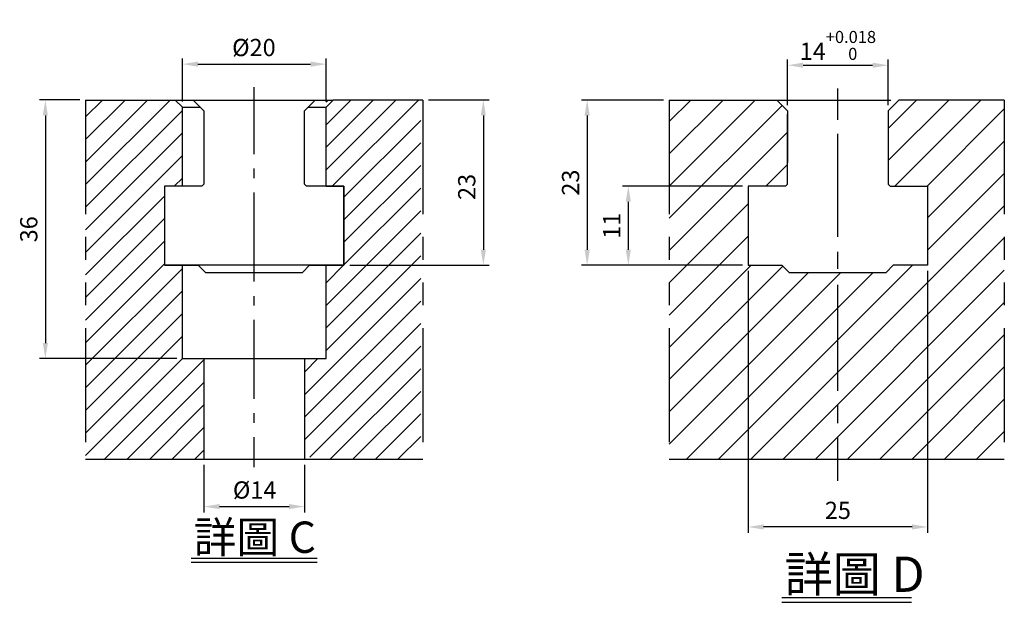
# Model space of a CAD drawing. Units: millimetres. Extents: x -764 to 68, y 2900 to 3928.
# Drawn here: x -381 to 17, y 2900 to 3136 of the extents above; entities that cross this region are included whole.
import ezdxf

# ---------------------------------------------------------------- set-up
doc = ezdxf.new("R2010")
doc.units = ezdxf.units.MM
doc.linetypes.add('PHANTOM2', pattern=[31.75, 15.875, -3.175, 3.175, -3.175, 3.175, -3.175])
doc.layers.get('Defpoints').update_dxf_attribs({"color": 8})
for name, color, linetype in [('CLL', 1, 'Continuous'), ('DIM', 6, 'Continuous'), ('H', 2, 'Continuous'), ('L', 30, 'PHANTOM2'), ('TXT', 3, 'Continuous'), ('W', 7, 'Continuous')]:
    doc.layers.add(name, color=color, linetype=linetype)
doc.styles.add('TXT-1', font='txt.shx', dxfattribs={"bigfont": 'chineset.shx'})
doc.dimstyles.new('ISO-25', dxfattribs={"dimscale": 7, "dimtxt": 2, "dimasz": 1.8, "dimexe": 0.66666, "dimexo": 0.66666, "dimgap": 0.66666, "dimtad": 1, "dimdsep": 46, "dimtxsty": 'TXT-1', "dimcen": 2.5, "dimclrd": 256, "dimclre": 256, "dimclrt": 3, "dimadec": 0, "dimazin": 0, "dimtfac": 0.8, "dimtmove": 0, "dimatfit": 3, "dimfxl": 0, "dimlwd": -1, "dimarcsym": 0})

# ---------------------------------------------------------------- blocks, each defined once
blk = doc.blocks.new('*D5')
at = {"layer": 'Defpoints', "color": 0}
for p in [(5103.83, 1544.74), (5128.83, 1544.74), (5103.83, 1508.31)]:
    blk.add_point(p, dxfattribs=at)
at = {"layer": 'DIM', "lineweight": -2}
for p, q in [((5103.83, 1543.94), (5103.83, 1507.51)), ((5128.83, 1543.94), (5128.83, 1507.51))]:
    blk.add_line(p, q, dxfattribs=at)
at = {"layer": 'DIM'}
blk.add_line((5126.67, 1508.31), (5105.99, 1508.31), dxfattribs=at)
for points in [[(5105.99, 1508.67), (5105.99, 1507.95), (5103.83, 1508.31)], [(5126.67, 1508.67), (5126.67, 1507.95), (5128.83, 1508.31)]]:
    blk.add_solid(points, dxfattribs=at)
at = {"layer": 'DIM', "color": 3, "insert": (5116.33, 1510.31), "char_height": 2.4, "attachment_point": 5, "style": 'TXT-1'}
blk.add_mtext('25', dxfattribs=at)
blk = doc.blocks.new('*D7')
at = {"layer": 'Defpoints', "color": 0}
for p in [(5092.85, 1567.74), (5081.42, 1544.74), (5103.83, 1544.74)]:
    blk.add_point(p, dxfattribs=at)
at = {"layer": 'DIM', "lineweight": -2}
for p, q in [((5092.05, 1567.74), (5080.62, 1567.74)), ((5103.03, 1544.74), (5080.62, 1544.74))]:
    blk.add_line(p, q, dxfattribs=at)
at = {"layer": 'DIM'}
blk.add_line((5081.42, 1565.58), (5081.42, 1546.9), dxfattribs=at)
for points in [[(5081.06, 1565.58), (5081.78, 1565.58), (5081.42, 1567.74)], [(5081.06, 1546.9), (5081.78, 1546.9), (5081.42, 1544.74)]]:
    blk.add_solid(points, dxfattribs=at)
at = {"layer": 'DIM', "color": 3, "insert": (5079.42, 1556.24), "char_height": 2.4, "attachment_point": 5, "rotation": 90, "style": 'TXT-1'}
blk.add_mtext('23', dxfattribs=at)
blk = doc.blocks.new('*D6')
at = {"layer": 'Defpoints', "color": 0}
for p in [(5103.83, 1555.74), (5087.15, 1544.74), (5103.83, 1544.74)]:
    blk.add_point(p, dxfattribs=at)
at = {"layer": 'DIM', "lineweight": -2}
for p, q in [((5103.03, 1555.74), (5086.35, 1555.74)), ((5103.03, 1544.74), (5086.35, 1544.74))]:
    blk.add_line(p, q, dxfattribs=at)
at = {"layer": 'DIM'}
blk.add_line((5087.15, 1553.58), (5087.15, 1546.9), dxfattribs=at)
for points in [[(5086.79, 1553.58), (5087.51, 1553.58), (5087.15, 1555.74)], [(5086.79, 1546.9), (5087.51, 1546.9), (5087.15, 1544.74)]]:
    blk.add_solid(points, dxfattribs=at)
at = {"layer": 'DIM', "color": 3, "insert": (5085.15, 1550.24), "char_height": 2.4, "attachment_point": 5, "rotation": 90, "style": 'TXT-1'}
blk.add_mtext('11', dxfattribs=at)
blk = doc.blocks.new('*D8')
at = {"layer": 'Defpoints', "color": 0}
for p in [(5123.33, 1572.58), (5109.33, 1566.24), (5123.33, 1566.24)]:
    blk.add_point(p, dxfattribs=at)
at = {"layer": 'DIM', "lineweight": -2}
for p, q in [((5109.33, 1567.04), (5109.33, 1573.38)), ((5123.33, 1567.04), (5123.33, 1573.38))]:
    blk.add_line(p, q, dxfattribs=at)
at = {"layer": 'DIM'}
blk.add_line((5111.49, 1572.58), (5121.17, 1572.58), dxfattribs=at)
for points in [[(5111.49, 1572.94), (5111.49, 1572.22), (5109.33, 1572.58)], [(5121.17, 1572.94), (5121.17, 1572.22), (5123.33, 1572.58)]]:
    blk.add_solid(points, dxfattribs=at)
at = {"layer": 'DIM', "color": 3, "insert": (5116.33, 1575.34), "char_height": 2.4, "attachment_point": 5, "style": 'TXT-1'}
blk.add_mtext('14{\\H1.680000;\\S+0.018^  0;}', dxfattribs=at)
blk = doc.blocks.new('*D10')
at = {"layer": 'Defpoints', "color": 0}
for p in [(9050.16, 5357.77), (9030.16, 5351.78), (9050.16, 5351.78)]:
    blk.add_point(p, dxfattribs=at)
at = {"layer": 'DIM', "lineweight": -2}
for p, q in [((9030.16, 5352.58), (9030.16, 5358.57)), ((9050.16, 5352.58), (9050.16, 5358.57))]:
    blk.add_line(p, q, dxfattribs=at)
at = {"layer": 'DIM'}
blk.add_line((9032.32, 5357.77), (9048, 5357.77), dxfattribs=at)
for points in [[(9032.32, 5358.13), (9032.32, 5357.41), (9030.16, 5357.77)], [(9048, 5358.13), (9048, 5357.41), (9050.16, 5357.77)]]:
    blk.add_solid(points, dxfattribs=at)
at = {"layer": 'DIM', "color": 3, "insert": (9040.11, 5359.77), "char_height": 2.4, "attachment_point": 5, "style": 'TXT-1'}
blk.add_mtext('%%C20', dxfattribs=at)
blk = doc.blocks.new('*D9')
at = {"layer": 'Defpoints', "color": 0}
for p in [(9033.16, 5302.78), (9047.16, 5302.78), (9047.16, 5296.18)]:
    blk.add_point(p, dxfattribs=at)
at = {"layer": 'DIM', "lineweight": -2}
for p, q in [((9033.16, 5301.98), (9033.16, 5295.38)), ((9047.16, 5301.98), (9047.16, 5295.38))]:
    blk.add_line(p, q, dxfattribs=at)
at = {"layer": 'DIM'}
blk.add_line((9035.32, 5296.18), (9045, 5296.18), dxfattribs=at)
for points in [[(9035.32, 5296.54), (9035.32, 5295.82), (9033.16, 5296.18)], [(9045, 5296.54), (9045, 5295.82), (9047.16, 5296.18)]]:
    blk.add_solid(points, dxfattribs=at)
at = {"layer": 'DIM', "color": 3, "insert": (9040.22, 5298.18), "char_height": 2.4, "attachment_point": 5, "style": 'TXT-1'}
blk.add_mtext('%%C14', dxfattribs=at)
blk = doc.blocks.new('*D12')
at = {"layer": 'Defpoints', "color": 0}
for p in [(9016.67, 5352.78), (9011.07, 5316.78), (9030.16, 5316.78)]:
    blk.add_point(p, dxfattribs=at)
at = {"layer": 'DIM', "lineweight": -2}
for p, q in [((9015.87, 5352.78), (9010.27, 5352.78)), ((9029.36, 5316.78), (9010.27, 5316.78))]:
    blk.add_line(p, q, dxfattribs=at)
at = {"layer": 'DIM'}
blk.add_line((9011.07, 5350.62), (9011.07, 5318.94), dxfattribs=at)
for points in [[(9010.71, 5350.62), (9011.43, 5350.62), (9011.07, 5352.78)], [(9010.71, 5318.94), (9011.43, 5318.94), (9011.07, 5316.78)]]:
    blk.add_solid(points, dxfattribs=at)
at = {"layer": 'DIM', "color": 3, "insert": (9009.07, 5334.78), "char_height": 2.4, "attachment_point": 5, "rotation": 90, "style": 'TXT-1'}
blk.add_mtext('36', dxfattribs=at)
blk = doc.blocks.new('*D11')
at = {"layer": 'Defpoints', "color": 0}
for p in [(9063.64, 5352.78), (9052.66, 5329.78), (9072.06, 5329.78)]:
    blk.add_point(p, dxfattribs=at)
at = {"layer": 'DIM', "lineweight": -2}
for p, q in [((9064.44, 5352.78), (9072.86, 5352.78)), ((9053.46, 5329.78), (9072.86, 5329.78))]:
    blk.add_line(p, q, dxfattribs=at)
at = {"layer": 'DIM'}
blk.add_line((9072.06, 5350.62), (9072.06, 5331.94), dxfattribs=at)
for points in [[(9071.7, 5350.62), (9072.42, 5350.62), (9072.06, 5352.78)], [(9071.7, 5331.94), (9072.42, 5331.94), (9072.06, 5329.78)]]:
    blk.add_solid(points, dxfattribs=at)
at = {"layer": 'DIM', "color": 3, "insert": (9070.06, 5340.68), "char_height": 2.4, "attachment_point": 5, "rotation": 90, "style": 'TXT-1'}
blk.add_mtext('23', dxfattribs=at)
blk = doc.blocks.new('中-T14-M12-H50')
at = {"layer": 'H'}
h = blk.add_hatch(dxfattribs=at)
h.set_pattern_fill('ANSI31', color=256, style=0)
h.set_pattern_definition([(45, (-5116.1755, -1517.7404), (-2.245064, 2.245064), [])])
h.paths.add_polyline_path([(-23.33, 0), (23.33, 0), (23.33, 30.785), (12.651, 30.785), (12.651, 27), (7.852, 27), (6.857, 26.005), (-6.643, 26.005), (-7.638, 27), (-12.349, 27), (-12.349, 38), (-7.149, 38), (-6.849, 38.3), (-6.849, 48.043), (-6.849, 48.5), (-8.349, 50), (-23.33, 50)])
h.paths.add_polyline_path([(23.33, 50), (8.651, 50), (7.151, 48.5), (7.151, 38.3), (7.451, 38), (12.651, 38), (12.651, 30.785), (23.33, 30.785)])
at = {"layer": 'CLL'}
for p, q in [((0.151, 47.258), (0.151, 51.624)), ((0.151, 30.937), (0.151, 45.27)), ((0.151, 26.508), (0.151, 28.847)), ((0.151, 9.532), (0.151, 24.272)), ((0.151, 5.017), (0.151, 7.545)), ((0.151, -3), (0.151, 3.029))]:
    blk.add_line(p, q, dxfattribs=at)
at = {"layer": 'L'}
for p, q in [((-23.33, 50), (-23.33, 0)), ((-8.349, 50), (8.651, 50)), ((23.33, 50), (23.33, 0))]:
    blk.add_line(p, q, dxfattribs=at)
at = {"layer": 'TXT'}
for p, q in [((-7.667, -19.268), (10.407, -19.268)), ((-7.667, -19.916), (10.407, -19.916))]:
    blk.add_line(p, q, dxfattribs=at)
at = {"layer": 'W'}
for p, q in [((-23.33, 50), (-8.349, 50)), ((-8.349, 50), (-6.849, 48.5)), ((7.151, 48.5), (8.651, 50)), ((23.33, 50), (8.651, 50)), ((-6.849, 48.5), (-6.849, 41.3)), ((-6.849, 38.3), (-6.849, 48.043)), ((7.151, 48.5), (7.151, 38.3)), ((-12.349, 38), (-12.349, 27)), ((-7.149, 38), (-12.349, 38)), ((-7.149, 38), (-6.849, 38.3)), ((7.151, 38.3), (7.451, 38)), ((7.451, 38), (12.651, 38)), ((12.651, 38), (12.651, 27)), ((-12.349, 27), (-7.638, 27)), ((-6.643, 26.005), (-7.638, 27)), ((6.857, 26.005), (7.852, 27)), ((12.651, 27), (7.852, 27)), ((-6.643, 26.005), (6.857, 26.005)), ((-23.33, 0), (23.33, 0))]:
    blk.add_line(p, q, dxfattribs=at)
at = {"layer": 'TXT', "insert": (-7.274, -13.554), "char_height": 4.90909, "attachment_point": 1, "style": 'TXT-1'}
blk.add_mtext('{\\C3;詳圖 D }', dxfattribs=at)
at = {"layer": 'DIM'}
for base, p1, p2, override, picture, middle in [((7.151, 54.84), (-6.849, 48.5), (7.151, 48.5), {"dimscale": 1.2, "dimgap": 0.66666, "dimtol": 1, "dimlim": 0, "dimtp": 0.018, "dimtm": 0, "dimtfac": 0.7, "dimtdec": 3}, '*D8', (0.151, 54.84)), ((-12.349, -9.435), (12.651, 27), (-12.349, 27), {"dimscale": 1.2}, '*D5', (0.151, -9.435))]:
    dim = blk.add_linear_dim(base=base, p1=p1, p2=p2, dimstyle='ISO-25', override=override, dxfattribs=at)
    dim.commit()
    dim.dimension.update_dxf_attribs({"geometry": picture, "text_midpoint": middle, "dimtype": 128, "insert": (-5116.176, -1517.74)})
dim = blk.add_linear_dim(base=(-34.755, 27), p1=(-23.33, 50), p2=(-12.349, 27), angle=90, dimstyle='ISO-25', override={"dimscale": 1.2}, dxfattribs=at)
dim.commit()
dim.dimension.update_dxf_attribs({"geometry": '*D7', "text_midpoint": (-34.755, 38.5), "dimtype": 128, "insert": (-5116.176, -1517.74)})
dim = blk.add_linear_dim(base=(-29.027, 27), p1=(-12.349, 38), p2=(-12.349, 27), angle=90, dimstyle='ISO-25', override={"dimscale": 1.2}, dxfattribs=at)
dim.commit()
dim.dimension.update_dxf_attribs({"geometry": '*D6', "text_midpoint": (-31.027, 32.5), "insert": (-5116.176, -1517.74)})
blk = doc.blocks.new('中-T14-M12沉-H50')
at = {"layer": 'H'}
h = blk.add_hatch(dxfattribs=at)
h.set_pattern_fill('ANSI31', color=256, scale=0.7, style=0)
h.set_pattern_definition([(45, (-9040.1555, -5302.7758), (-1.5715448, 1.5715448), [])])
h.paths.add_polyline_path([(7, 1), (8, 0), (23.18, 0), (23.18, 50), (10, 50), (10, 38), (12.5, 38), (12.5, 27), (10, 27), (10, 14), (7, 14)])
h.paths.add_polyline_path([(-10, 49), (-11, 50), (-23.481, 50), (-23.481, 0), (-7, 0), (-7, 14), (-10, 14), (-10, 27), (-12.5, 27), (-12.5, 38), (-10, 38)])
at = {"layer": 'CLL', "ltscale": 0.5}
for p, q in [((0, 42.451), (0, 51.788)), ((0, 39.122), (0, 40.454)), ((0, 24.716), (0, 37.125)), ((0, 21.387), (0, 22.719)), ((0, 8.4), (0, 19.39)), ((0, 5.071), (0, 6.403)), ((0, -1.115), (0, 3.074))]:
    blk.add_line(p, q, dxfattribs=at)
at = {"layer": 'H'}
blk.add_line((-11, 50), (11, 50), dxfattribs=at)
at = {"layer": 'L'}
for p, q in [((-23.481, 50), (-23.481, 0)), ((23.481, 50), (23.481, 0))]:
    blk.add_line(p, q, dxfattribs=at)
blk.add_lwpolyline([(-8.5, 50), (-7, 48.5), (-7, 38.3), (-7.3, 38), (-12.5, 38), (-12.5, 27), (-7.789, 27), (-6.793, 26.005), (6.707, 26.005), (7.702, 27), (12.5, 27), (12.5, 38), (7.3, 38), (7, 38.3), (7, 48.5), (8.5, 50)], dxfattribs=at)
at = {"layer": 'TXT'}
for p, q in [((-8.792, -13.752), (8.77, -13.752)), ((-8.792, -14.328), (8.77, -14.328))]:
    blk.add_line(p, q, dxfattribs=at)
at = {"layer": 'W'}
for p, q in [((-23.481, 50), (-11, 50)), ((-11, 50), (-10, 49)), ((11, 50), (10, 49)), ((23.481, 50), (11, 50)), ((-10, 38), (-10, 49)), ((-10, 49), (-7.5, 49)), ((7.5, 49), (10, 49)), ((10, 38), (10, 49)), ((-12.5, 38), (-12.5, 27)), ((-10, 38), (-12.5, 38)), ((10, 38), (12.5, 38)), ((12.5, 38), (12.5, 27)), ((12.5, 27), (-12.5, 27)), ((-10, 14), (-10, 27)), ((10, 14), (10, 27)), ((-10, 14), (10, 14)), ((-7, 14), (-7, 0)), ((7, 14), (7, 0)), ((-23.481, 0), (23.481, 0))]:
    blk.add_line(p, q, dxfattribs=at)
at = {"layer": 'TXT', "insert": (-8.442, -8.673), "char_height": 4.36364, "attachment_point": 1, "style": 'TXT-1'}
blk.add_mtext('{\\C3;詳圖 C }', dxfattribs=at)
at = {"layer": 'DIM'}
for base, p1, p2, picture, middle in [((10, 54.994), (-10, 49), (10, 49), '*D10', (-0.05, 54.994)), ((7, -6.601), (-7, 0), (7, 0), '*D9', (0.062, -6.601))]:
    dim = blk.add_linear_dim(base=base, p1=p1, p2=p2, text='%%C<>', dimstyle='ISO-25', override={"dimscale": 1.2}, dxfattribs=at)
    dim.commit()
    dim.dimension.update_dxf_attribs({"geometry": picture, "text_midpoint": middle, "dimtype": 128, "insert": (-9040.155, -5302.776)})
dim = blk.add_linear_dim(base=(-29.084, 14), p1=(-23.481, 50), p2=(-10, 14), angle=90, dimstyle='ISO-25', override={"dimscale": 1.2}, dxfattribs=at)
dim.commit()
dim.dimension.update_dxf_attribs({"geometry": '*D12', "text_midpoint": (-31.084, 32), "insert": (-9040.155, -5302.776)})
dim = blk.add_linear_dim(base=(31.907, 27), p1=(23.481, 50), p2=(12.5, 27), angle=90, dimstyle='ISO-25', override={"dimscale": 1.2}, dxfattribs=at)
dim.commit()
dim.dimension.update_dxf_attribs({"geometry": '*D11', "text_midpoint": (31.907, 37.903), "dimtype": 128, "insert": (-9040.155, -5302.776)})

msp = doc.modelspace()

# ---------------------------------------------------------------- block references
at = {"layer": 'DIM', "xscale": 2.903999999999996, "yscale": 2.903999999998632, "zscale": 2.904}
msp.add_blockref('中-T14-M12-H50', (-50.4926, 2958.2924), dxfattribs=at)
at = {"layer": 'H', "xscale": 2.903999999999996, "yscale": 2.903999999998632, "zscale": 2.904}
msp.add_blockref('中-T14-M12沉-H50', (-286.0613, 2958.2924), dxfattribs=at)

doc.saveas('drawing.dxf')
